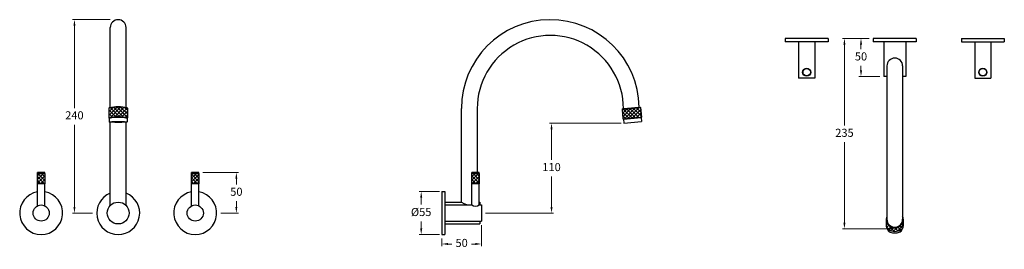
# Model space of a CAD drawing. Units: millimetres. Extents: x 3268 to 4483, y 877 to 1161.
import ezdxf

# ---------------------------------------------------------------- set-up
doc = ezdxf.new("R2010")
doc.units = ezdxf.units.MM
doc.styles.get("Standard").update_dxf_attribs({"font": 'GOTHIC.TTF'})
doc.dimstyles.new('200', dxfattribs={"dimtxt": 5, "dimasz": 5, "dimexe": 1.25, "dimexo": 5, "dimgap": 1, "dimtad": 0, "dimtih": 1, "dimtoh": 1, "dimtxsty": 'Standard', "dimcen": 0, "dimclrd": 256, "dimclre": 256, "dimadec": 0, "dimazin": 0, "dimtfac": 1, "dimtmove": 0, "dimatfit": 3, "dimfxl": 1, "dimlwd": 9, "dimlwe": 9, "dimarcsym": 0})
pattern_1 = [(45, (105.9774, 0), (-2.245064, 2.245064), []), (135, (105.9774, 0), (-2.245064, -2.245064), [])]

# ---------------------------------------------------------------- blocks, each defined once
blk = doc.blocks.new('*D9')
at = {"lineweight": 9, "transparency": 16777216}
for p, q in [((3493.7, 972.2), (3537.5, 972.2)), ((3535, 964.7), (3535, 957.5)), ((3535, 929.7), (3535, 937)), ((3515.9, 922.2), (3537.5, 922.2))]:
    blk.add_line(p, q, dxfattribs=at)
at = {"transparency": 16777216}
for points in [[(3533.7, 964.7), (3536.2, 964.7), (3535, 972.2)], [(3533.7, 929.7), (3536.2, 929.7), (3535, 922.2)]]:
    blk.add_solid(points, dxfattribs=at)
at = {"layer": 'Defpoints', "color": 0, "transparency": 16777216}
for p in [(3488.7, 972.2), (3535, 972.2), (3510.9, 922.2)]:
    blk.add_point(p, dxfattribs=at)
at = {"color": 0, "lineweight": 30, "transparency": 16777216, "insert": (3535, 947.2), "char_height": 10, "attachment_point": 5}
blk.add_mtext('50', dxfattribs=at)
blk = doc.blocks.new('*D10')
at = {"lineweight": 9, "transparency": 16777216}
for p, q in [((3837.5, 907.2), (3837.5, 881.5)), ((3788.5, 890.7), (3788.5, 881.5)), ((3796, 884), (3800.8, 884)), ((3830, 884), (3825.2, 884))]:
    blk.add_line(p, q, dxfattribs=at)
at = {"transparency": 16777216}
for points in [[(3796, 885.3), (3796, 882.8), (3788.5, 884)], [(3830, 885.3), (3830, 882.8), (3837.5, 884)]]:
    blk.add_solid(points, dxfattribs=at)
at = {"layer": 'Defpoints', "color": 0, "transparency": 16777216}
for p in [(3837.5, 912.2), (3788.5, 895.7), (3837.5, 884)]:
    blk.add_point(p, dxfattribs=at)
at = {"color": 0, "lineweight": 30, "transparency": 16777216, "insert": (3813, 884), "char_height": 10, "attachment_point": 5}
blk.add_mtext('50', dxfattribs=at)
blk = doc.blocks.new('*D11')
at = {"lineweight": 9, "transparency": 16777216}
for p, q in [((3785.5, 948.7), (3760.6, 948.7)), ((3763.1, 941.2), (3763.1, 932.8)), ((3763.1, 903.2), (3763.1, 911.6)), ((3785.5, 895.7), (3760.6, 895.7))]:
    blk.add_line(p, q, dxfattribs=at)
at = {"transparency": 16777216}
for points in [[(3761.9, 941.2), (3764.4, 941.2), (3763.1, 948.7)], [(3761.9, 903.2), (3764.4, 903.2), (3763.1, 895.7)]]:
    blk.add_solid(points, dxfattribs=at)
at = {"layer": 'Defpoints', "color": 0, "transparency": 16777216}
for p in [(3790.5, 948.7), (3763.1, 895.7), (3790.5, 895.7)]:
    blk.add_point(p, dxfattribs=at)
at = {"color": 0, "lineweight": 30, "transparency": 16777216, "insert": (3763.1, 922.2), "char_height": 10, "attachment_point": 5}
blk.add_mtext('%%C55', dxfattribs=at)
blk = doc.blocks.new('*D12')
at = {"lineweight": 9, "transparency": 16777216}
for p, q in [((3379.2, 1161), (3332.6, 1161)), ((3335.1, 1153.5), (3335.1, 1051.8)), ((3335.1, 929.7), (3335.1, 1031.3)), ((3357.6, 922.2), (3332.6, 922.2))]:
    blk.add_line(p, q, dxfattribs=at)
at = {"transparency": 16777216}
for points in [[(3333.9, 1153.5), (3336.4, 1153.5), (3335.1, 1161)], [(3333.9, 929.7), (3336.4, 929.7), (3335.1, 922.2)]]:
    blk.add_solid(points, dxfattribs=at)
at = {"layer": 'Defpoints', "color": 0, "transparency": 16777216}
for p in [(3335.1, 1161), (3384.2, 1161), (3362.6, 922.2)]:
    blk.add_point(p, dxfattribs=at)
at = {"color": 0, "lineweight": 30, "transparency": 16777216, "insert": (3335.1, 1041.6), "char_height": 10, "attachment_point": 5}
blk.add_mtext('240', dxfattribs=at)
blk = doc.blocks.new('*D13')
at = {"lineweight": 9, "transparency": 16777216}
for p, q in [((4316.1, 1137.8), (4283, 1137.8)), ((4285.5, 1130.3), (4285.5, 1030.2)), ((4285.5, 910.3), (4285.5, 1009.7)), ((4342.6, 902.8), (4283, 902.8))]:
    blk.add_line(p, q, dxfattribs=at)
at = {"transparency": 16777216}
for points in [[(4284.2, 1130.3), (4286.7, 1130.3), (4285.5, 1137.8)], [(4284.2, 910.3), (4286.7, 910.3), (4285.5, 902.8)]]:
    blk.add_solid(points, dxfattribs=at)
at = {"layer": 'Defpoints', "color": 0, "transparency": 16777216}
for p in [(4321.1, 1137.8), (4285.5, 902.8), (4347.6, 902.8)]:
    blk.add_point(p, dxfattribs=at)
at = {"color": 0, "lineweight": 30, "transparency": 16777216, "insert": (4285.5, 1020), "char_height": 10, "attachment_point": 5}
blk.add_mtext('235', dxfattribs=at)
blk = doc.blocks.new('*D14')
at = {"lineweight": 9, "transparency": 16777216}
for p, q in [((4010.1, 1033.1), (3921.5, 1033.1)), ((3924, 1025.6), (3924, 987.9)), ((3924, 929.7), (3924, 967.4)), ((3842.5, 922.2), (3926.5, 922.2))]:
    blk.add_line(p, q, dxfattribs=at)
at = {"transparency": 16777216}
for points in [[(3922.7, 1025.6), (3925.2, 1025.6), (3924, 1033.1)], [(3922.7, 929.7), (3925.2, 929.7), (3924, 922.2)]]:
    blk.add_solid(points, dxfattribs=at)
at = {"layer": 'Defpoints', "color": 0, "transparency": 16777216}
for p in [(3924, 1033.1), (4015.1, 1033.1), (3837.5, 922.2)]:
    blk.add_point(p, dxfattribs=at)
at = {"color": 0, "lineweight": 30, "transparency": 16777216, "insert": (3924, 977.7), "char_height": 10, "attachment_point": 5}
blk.add_mtext('110', dxfattribs=at)
blk = doc.blocks.new('*D23')
at = {"lineweight": 9, "transparency": 16777216}
for p, q in [((4316.1, 1137.8), (4303.4, 1137.8)), ((4305.9, 1130.3), (4305.9, 1124.5)), ((4305.9, 1098.3), (4305.9, 1104)), ((4329.1, 1090.8), (4303.4, 1090.8))]:
    blk.add_line(p, q, dxfattribs=at)
at = {"transparency": 16777216}
for points in [[(4304.7, 1130.3), (4307.2, 1130.3), (4305.9, 1137.8)], [(4304.7, 1098.3), (4307.2, 1098.3), (4305.9, 1090.8)]]:
    blk.add_solid(points, dxfattribs=at)
at = {"layer": 'Defpoints', "color": 0, "transparency": 16777216}
for p in [(4321.1, 1137.8), (4305.9, 1090.8), (4334.1, 1090.8)]:
    blk.add_point(p, dxfattribs=at)
at = {"color": 0, "lineweight": 30, "transparency": 16777216, "insert": (4305.9, 1114.3), "char_height": 10, "attachment_point": 5}
blk.add_mtext('50', dxfattribs=at)

msp = doc.modelspace()

# ---------------------------------------------------------------- hatches: boundary and pattern name
at = {"lineweight": 5, "true_color": 0xc7c8ca}
h = msp.add_hatch(dxfattribs=at)
h.set_pattern_fill('ANSI37', color=9, angle=2e-12)
h.paths.add_polyline_path([(3400.645, 1051.644, 0.10232911), (3377.645, 1051.644), (3377.645, 1039.644, -0.13393426), (3400.645, 1039.644)])
h = msp.add_hatch(dxfattribs=at)
h.set_pattern_fill('ANSI37', color=9)
h.set_pattern_definition(pattern_1)
h.paths.add_polyline_path([(4035.014, 1040.586), (4033.968, 1052.54), (4011.056, 1050.536), (4012.101, 1038.582)])
h = msp.add_hatch(dxfattribs=at)
h.set_pattern_fill('ANSI37', color=9, angle=2e-12)
h.paths.add_polyline_path([(3299.068, 970.703), (3289.068, 970.703), (3289.068, 958.703), (3299.068, 958.703)])
h = msp.add_hatch(dxfattribs=at)
h.set_pattern_fill('ANSI37', color=9, angle=2e-12)
h.paths.add_polyline_path([(3489.221, 970.703), (3479.221, 970.703), (3479.221, 958.703), (3489.221, 958.703)])
h = msp.add_hatch(dxfattribs=at)
h.set_pattern_fill('ANSI37', color=9)
h.set_pattern_definition(pattern_1)
h.paths.add_polyline_path([(3835.188, 970.703), (3825.188, 970.703), (3825.188, 958.703), (3835.188, 958.703)])
h = msp.add_hatch(dxfattribs=at)
h.set_pattern_fill('ANSI37', color=9)
h.set_pattern_definition([(45, (159.734, 0), (-2.245064, 2.245064), []), (135, (159.734, 0), (-2.245064, -2.245064), [])])
h.paths.add_polyline_path([(4355.599, 901.772, 0.267602), (4358.093, 906.099), (4358.093, 914.478, -1), (4337.093, 914.478), (4337.093, 906.099, 0.267602), (4339.588, 901.772, 0.26864376)])

# ---------------------------------------------------------------- linework, layer by layer
at = {"color": 7, "lineweight": 30}
for p, q in [((3379.395, 1052.398), (3379.395, 1151.202)), ((3398.895, 1052.398), (3398.895, 1151.202)), ((4265.397, 1137.775), (4212.397, 1137.775)), ((4212.397, 1137.775), (4212.397, 1133.775)), ((4265.397, 1133.775), (4212.397, 1133.775)), ((4228.897, 1133.775), (4228.897, 1088.775)), ((4248.897, 1133.775), (4248.897, 1088.775)), ((4265.397, 1137.775), (4265.397, 1133.775)), ((4374.093, 1137.775), (4321.093, 1137.775)), ((4321.093, 1137.775), (4321.093, 1133.775)), ((4321.093, 1137.775), (4321.093, 1133.775)), ((4374.093, 1133.775), (4321.093, 1133.775)), ((4374.093, 1133.775), (4321.093, 1133.775)), ((4334.093, 1133.775), (4334.093, 1090.775)), ((4361.093, 1133.775), (4361.093, 1090.775)), ((4374.093, 1137.775), (4374.093, 1133.775)), ((4374.093, 1137.775), (4374.093, 1133.775)), ((4429.79, 1137.775), (4482.79, 1137.775)), ((4429.79, 1137.775), (4429.79, 1133.775)), ((4429.79, 1133.775), (4482.79, 1133.775)), ((4446.29, 1133.775), (4446.29, 1088.775)), ((4466.29, 1133.775), (4466.29, 1088.775)), ((4482.79, 1137.775), (4482.79, 1133.775)), ((4337.843, 1103.775), (4337.843, 914.478)), ((4357.343, 1103.775), (4357.343, 914.478)), ((4248.897, 1088.775), (4228.897, 1088.775)), ((4337.843, 1090.775), (4334.093, 1090.775)), ((4361.093, 1090.775), (4357.343, 1090.775)), ((4446.29, 1088.775), (4466.29, 1088.775)), ((3377.645, 1051.644), (3378.145, 1052.144)), ((3377.645, 1051.644), (3377.645, 1039.644)), ((3400.645, 1051.644), (3400.145, 1052.144)), ((3400.645, 1051.644), (3400.645, 1039.644)), ((3812.725, 935.703), (3812.725, 1051.206)), ((3832.225, 1051.206), (3832.225, 972.203)), ((4011.056, 1050.536), (4033.968, 1052.54)), ((4011.056, 1050.536), (4011.51, 1051.078)), ((4011.056, 1050.536), (4012.101, 1038.582)), ((4011.51, 1051.078), (4033.426, 1052.995)), ((4012.725, 1051.184), (4032.212, 1052.889)), ((4013.503, 1051.252), (4031.434, 1052.821)), ((4033.968, 1052.54), (4033.426, 1052.995)), ((4033.968, 1052.54), (4035.014, 1040.586)), ((3377.645, 1039.644), (3378.145, 1039.144)), ((3378.145, 1039.144), (3378.145, 1034.65)), ((3379.395, 931.54), (3379.395, 1034.428)), ((3398.895, 931.54), (3398.895, 1034.428)), ((3400.645, 1039.644), (3400.145, 1039.144)), ((3400.145, 1039.144), (3400.145, 1034.65)), ((4012.101, 1038.582), (4035.014, 1040.586)), ((4012.101, 1038.582), (4012.643, 1038.127)), ((4012.643, 1038.127), (4034.559, 1040.044)), ((4012.643, 1038.127), (4013.079, 1033.146)), ((4013.079, 1033.146), (4034.995, 1035.063)), ((4035.014, 1040.586), (4034.559, 1040.044)), ((4034.559, 1040.044), (4034.995, 1035.063)), ((3298.568, 972.203), (3289.568, 972.203)), ((3289.568, 971.203), (3289.568, 972.203)), ((3298.568, 971.203), (3298.568, 972.203)), ((3488.721, 972.203), (3479.721, 972.203)), ((3479.721, 971.203), (3479.721, 972.203)), ((3488.721, 971.203), (3488.721, 972.203)), ((3834.688, 972.203), (3825.688, 972.203)), ((3825.688, 971.203), (3825.688, 972.203)), ((3834.688, 971.203), (3834.688, 972.203)), ((3289.568, 971.203), (3289.068, 970.703)), ((3289.068, 970.703), (3289.068, 958.703)), ((3299.068, 970.703), (3289.068, 970.703)), ((3298.568, 971.203), (3289.568, 971.203)), ((3298.568, 971.203), (3299.068, 970.703)), ((3299.068, 958.703), (3299.068, 970.703)), ((3479.721, 971.203), (3479.221, 970.703)), ((3479.221, 970.703), (3479.221, 958.703)), ((3489.221, 970.703), (3479.221, 970.703)), ((3488.721, 971.203), (3479.721, 971.203)), ((3488.721, 971.203), (3489.221, 970.703)), ((3489.221, 958.703), (3489.221, 970.703)), ((3825.688, 971.203), (3825.188, 970.703)), ((3825.188, 970.703), (3825.188, 958.703)), ((3835.188, 970.703), (3825.188, 970.703)), ((3834.688, 971.203), (3825.688, 971.203)), ((3834.688, 971.203), (3835.188, 970.703)), ((3835.188, 958.703), (3835.188, 970.703)), ((3289.568, 958.203), (3289.068, 958.703)), ((3299.068, 958.703), (3289.068, 958.703)), ((3298.568, 958.203), (3289.568, 958.203)), ((3289.568, 931.133), (3289.568, 958.203)), ((3298.568, 958.203), (3299.068, 958.703)), ((3298.568, 931.133), (3298.568, 958.203)), ((3479.721, 958.203), (3479.221, 958.703)), ((3489.221, 958.703), (3479.221, 958.703)), ((3488.721, 958.203), (3479.721, 958.203)), ((3479.721, 931.133), (3479.721, 958.203)), ((3488.721, 958.203), (3489.221, 958.703)), ((3488.721, 931.133), (3488.721, 958.203)), ((3788.475, 948.703), (3788.475, 895.703)), ((3788.475, 948.703), (3792.475, 948.703)), ((3788.475, 948.703), (3788.475, 895.703)), ((3788.475, 948.703), (3792.475, 948.703)), ((3788.475, 948.703), (3788.475, 895.703)), ((3788.475, 948.703), (3792.475, 948.703)), ((3792.475, 948.703), (3792.475, 895.703)), ((3792.475, 948.703), (3792.475, 895.703)), ((3792.475, 948.703), (3792.475, 895.703)), ((3825.688, 958.203), (3825.188, 958.703)), ((3835.188, 958.703), (3825.188, 958.703)), ((3834.688, 958.203), (3825.688, 958.203)), ((3825.688, 932.203), (3825.688, 958.203)), ((3834.688, 958.203), (3835.188, 958.703)), ((3834.688, 932.203), (3834.688, 958.203)), ((3792.475, 935.703), (3792.475, 908.703)), ((3792.475, 935.703), (3792.475, 908.703)), ((3792.475, 935.703), (3812.725, 935.703)), ((3792.475, 932.203), (3825.688, 932.203)), ((3834.688, 935.703), (3835.475, 935.703)), ((3834.688, 932.203), (3837.475, 932.203)), ((3834.688, 932.203), (3837.475, 932.203)), ((3835.475, 935.703), (3835.475, 932.203)), ((3837.475, 932.203), (3837.475, 912.203)), ((3792.475, 912.203), (3837.475, 912.203)), ((3835.475, 912.203), (3835.475, 908.703)), ((4337.093, 914.478), (4337.093, 906.099)), ((4358.093, 914.478), (4358.093, 906.099)), ((3792.475, 908.703), (3835.475, 908.703)), ((3788.475, 895.703), (3792.475, 895.703)), ((3788.475, 895.703), (3792.475, 895.703)), ((3788.475, 895.703), (3792.475, 895.703))]:
    msp.add_line(p, q, dxfattribs=at)
for centre, radius in [((4238.897, 1096.062), 5), ((4238.897, 1096.062), 4.528), ((4456.29, 1096.062), 5), ((4456.29, 1096.062), 4.528), ((3294.068, 922.203), 10), ((3389.145, 922.203), 13.5), ((3484.221, 922.203), 10)]:
    msp.add_circle(centre, radius, dxfattribs=at)
for centre, radius, start, end in [((3389.145, 1151.202), 9.75, 0, 180), ((3922.475, 1051.206), 109.75, 0.878671, 180), ((3922.475, 1051.206), 90.25, 359.986114, 180), ((4347.593, 1103.775), 9.75, 0, 180), ((3389.145, 996.041), 56.78, 78.314621, 101.685379), ((3389.145, 1001.224), 52.095, 77.81007, 102.18993), ((3389.145, 997.482), 43.702, 74.74306, 105.25694), ((3389.145, 988.427), 51.896, 77.762586, 102.237414), ((3294.068, 922.203), 26.5, 99.776849, 80.223151), ((3484.221, 922.203), 26.5, 99.776849, 80.223151), ((3389.145, 922.203), 26.5, 111.587674, 68.412326), ((3822.475, 947.658), 15.427, 230.801994, 282.020486), ((3830.188, 938.72), 7.92, 235.37881, 304.62119), ((4347.593, 914.478), 10.5, 158.213211, 21.786789), ((4347.593, 914.478), 9.75, 180, 0), ((4342.093, 906.099), 5, 180, 239.925753), ((4343.585, 903.256), 5, 188.963834, 252.008165), ((4347.593, 915.597), 15.975, 239.925753, 300.074247), ((4351.601, 903.256), 5, 287.991835, 351.036166), ((4353.093, 906.099), 5, 300.074247, 0), ((4347.593, 915.597), 17.975, 252.008165, 287.991835)]:
    msp.add_arc(centre, radius, start, end, dxfattribs=at)
msp.add_ellipse((3389.145, 1034.676), major_axis=(11.013, 0), ratio=0.0482924, dxfattribs=at)

# ---------------------------------------------------------------- dimensions: what is measured, and where the dimension line sits
for base, p1, p2, text, picture, middle in [((3335.134, 1160.956), (3362.645, 922.203), (3384.221, 1160.956), '240', '*D12', (3335.134, 1041.579)), ((3923.967, 1033.146), (3837.475, 922.203), (4015.079, 1033.146), '110', '*D14', (3923.967, 977.674))]:
    dim = msp.add_linear_dim(base=base, p1=p1, p2=p2, angle=90, text=text, dimstyle='200', override={"dimtxt": 10, "dimasz": 7.5, "dimexe": 2.5, "dimgap": 5, "dimarcsym": 1}, dxfattribs=at)
    dim.commit()
    dim.dimension.update_dxf_attribs({"geometry": picture, "text_midpoint": middle})
for base, p1, p2, text, picture, middle in [((4285.492, 902.775), (4321.093, 1137.775), (4347.593, 902.775), '235', '*D13', (4285.492, 1019.994)), ((4305.943, 1090.775), (4321.093, 1137.775), (4334.093, 1090.775), '50', '*D23', (4305.943, 1114.275)), ((3763.15, 895.703), (3790.475, 948.703), (3790.475, 895.703), '%%C55', '*D11', (3763.15, 922.203))]:
    dim = msp.add_linear_dim(base=base, p1=p1, p2=p2, angle=270, text=text, dimstyle='200', override={"dimtxt": 10, "dimasz": 7.5, "dimexe": 2.5, "dimgap": 5, "dimarcsym": 1}, dxfattribs=at)
    dim.commit()
    dim.dimension.update_dxf_attribs({"geometry": picture, "text_midpoint": middle, "dimtype": 160})
dim = msp.add_linear_dim(base=(3534.997, 972.203), p1=(3510.883, 922.203), p2=(3488.721, 972.203), angle=270, dimstyle='200', override={"dimtxt": 10, "dimasz": 7.5, "dimexe": 2.5, "dimgap": 5, "dimarcsym": 1}, dxfattribs=at)
dim.commit()
dim.dimension.update_dxf_attribs({"geometry": '*D9', "text_midpoint": (3534.997, 947.203)})
dim = msp.add_linear_dim(base=(3837.475, 884.005), p1=(3788.475, 895.703), p2=(3837.475, 912.203), text='50', dimstyle='200', override={"dimtxt": 10, "dimasz": 7.5, "dimexe": 2.5, "dimgap": 5, "dimarcsym": 1}, dxfattribs=at)
dim.commit()
dim.dimension.update_dxf_attribs({"geometry": '*D10', "text_midpoint": (3812.975, 884.005), "dimtype": 160})

doc.saveas('drawing.dxf')
